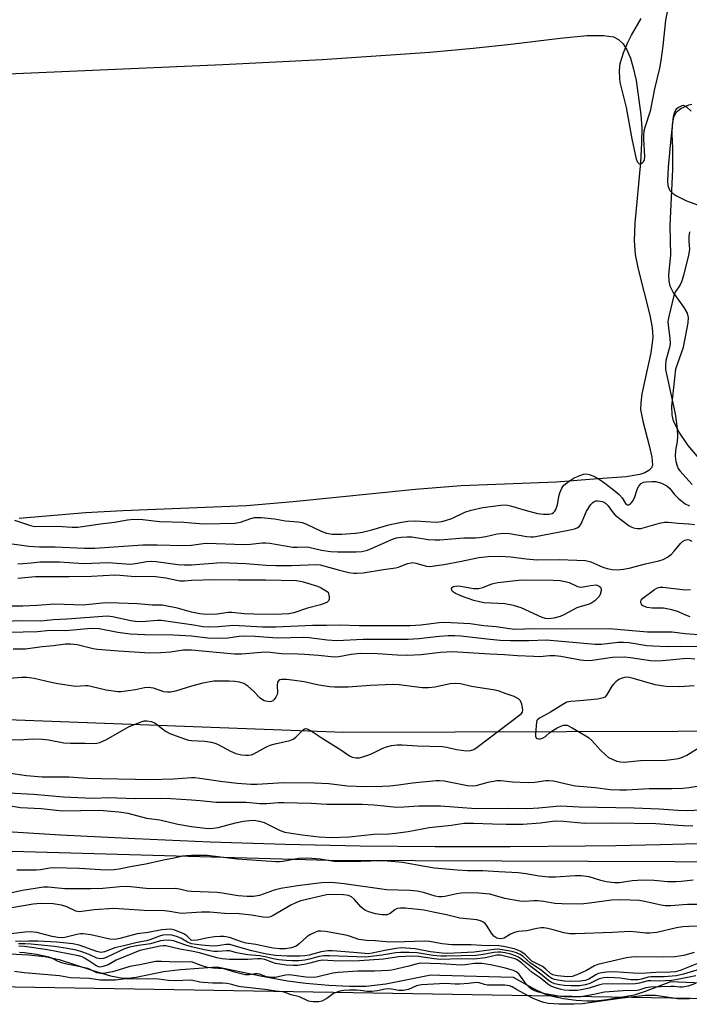
# Model space of a CAD drawing. Units: inches. Extents: x 1201767 to 1207767, y 509458 to 513458.
# Drawn here: x 1205949 to 1206146, y 510192 to 510482 of the extents above; entities that cross this region are included whole.
import ezdxf

# ---------------------------------------------------------------- set-up
doc = ezdxf.new("R2010")
doc.units = ezdxf.units.IN
doc.header["$MEASUREMENT"] = 0
for name, color, linetype in [('HYDRO-Single Line Stream', 4, 'Continuous'), ('HYDRO-Stream Poly Centerlines', 142, 'Continuous'), ('HYDRO-Water Body', 4, 'Continuous'), ('NTRL-Trees', 3, 'Continuous'), ('TRANS-Non Street Sidewalk', 7, 'Continuous'), ('Undefined', 1, 'Continuous')]:
    doc.layers.add(name, color=color, linetype=linetype)

msp = doc.modelspace()

# ---------------------------------------------------------------- linework, layer by layer
at = {"layer": 'HYDRO-Single Line Stream'}
msp.add_lwpolyline([(1204769.07, 510337.71), (1204844.61, 510333.1), (1204969.92, 510324.63), (1205134.37, 510313.62), (1205253.88, 510305.55), (1205434.43, 510296.95), (1205544.14, 510288.88), (1205762.14, 510285.82), (1205849.5, 510279.83), (1206044.81, 510272.44), (1206142.96, 510272.76), (1206230.71, 510273.45), (1206441.51, 510280.21), (1206645.03, 510287.81), (1206828.69, 510289.99), (1207023.44, 510299.46), (1207212.53, 510311.74), (1207478.61, 510327.22), (1207766.76, 510339.04), (1207766.82, 510339.04)], dxfattribs=at)
at = {"layer": 'HYDRO-Stream Poly Centerlines'}
msp.add_lwpolyline([(1205946.61, 510207.29), (1205952.11, 510207.04), (1205956.86, 510206.5), (1205961.06, 510205.63), (1205970.73, 510202.46), (1205976.21, 510200.86), (1205979.79, 510200.2), (1205981.45, 510200.2), (1205983.68, 510200.46), (1205991.77, 510202.07), (1205996.77, 510202.66), (1206007.57, 510203.53), (1206020.23, 510200.81), (1206028.25, 510199.35), (1206033.62, 510198.69), (1206040.32, 510198.13), (1206046.51, 510197.82), (1206051.2, 510197.8), (1206057.12, 510198.53), (1206070.37, 510201.17), (1206072.94, 510201.06), (1206094.57, 510200.46), (1206100.1, 510197.29), (1206103.73, 510195.55), (1206106.11, 510194.82), (1206109.33, 510194.17), (1206113.02, 510193.67), (1206116.26, 510193.44), (1206118.8, 510193.51), (1206122.1, 510193.85), (1206130.19, 510195.28), (1206133.43, 510196.29), (1206140.9, 510199.14), (1206165.99, 510198.11)], dxfattribs=at)
at = {"layer": 'HYDRO-Water Body'}
for points in [[(1205939.26, 510465.75), (1206009.17, 510468.8), (1206038.39, 510470.3), (1206070.06, 510472.43), (1206082.81, 510473.56), (1206093.81, 510474.75), (1206108.31, 510476.56), (1206116.29, 510477.28), (1206121.05, 510477.32), (1206123.99, 510476.95), (1206125.52, 510476.2), (1206126.83, 510474.89), (1206127.94, 510473.11), (1206129, 510470.64), (1206129.85, 510467.83), (1206130.67, 510464.06), (1206132.06, 510454), (1206132.34, 510450.2), (1206132.31, 510445.73), (1206131.93, 510440), (1206130.28, 510422.19), (1206130.15, 510416.99), (1206130.44, 510412.94), (1206131.3, 510408.62), (1206134.74, 510395.07), (1206135.36, 510391.46), (1206135.55, 510388.54), (1206134.99, 510384.07), (1206132.36, 510371.98), (1206132.03, 510369.35), (1206132.01, 510367.32), (1206132.63, 510363.89), (1206134.55, 510356.78), (1206135.29, 510353.3), (1206135.45, 510350.99), (1206135.17, 510350.2), (1206134.4, 510349.39), (1206133.23, 510348.75), (1206131.75, 510348.27), (1206127.75, 510347.61), (1206119.43, 510346.98), (1206107.28, 510346.01), (1206079.22, 510344.88), (1206065.82, 510343.84), (1206029.85, 510340.21), (1206016.18, 510339.07), (1205979.81, 510337.59), (1205968.86, 510336.98), (1205949.31, 510335.27)], [(1205946.61, 510207.29), (1205952.11, 510207.04), (1205956.86, 510206.5), (1205961.06, 510205.63), (1205970.73, 510202.46), (1205976.21, 510200.86), (1205979.79, 510200.2), (1205981.45, 510200.2), (1205983.68, 510200.46), (1205991.77, 510202.07), (1205996.77, 510202.66), (1206007.57, 510203.53), (1206020.23, 510200.81), (1206028.25, 510199.35), (1206033.62, 510198.69), (1206040.32, 510198.13), (1206046.51, 510197.82), (1206051.2, 510197.8), (1206057.12, 510198.53), (1206070.37, 510201.17), (1206072.94, 510201.06), (1206094.57, 510200.46), (1206100.1, 510197.29), (1206103.73, 510195.55), (1206106.11, 510194.82), (1206109.33, 510194.17), (1206113.02, 510193.67), (1206116.26, 510193.44), (1206118.8, 510193.51), (1206122.1, 510193.85), (1206130.19, 510195.28), (1206133.43, 510196.29), (1206140.9, 510199.14), (1206165.99, 510198.11)]]:
    msp.add_lwpolyline(points, dxfattribs=at)
msp.add_polyline3d([(1206148.71, 510353.56, 0), (1206145.99, 510356.8, 0), (1206143.37, 510360.65, 0), (1206141.68, 510363.91, 0), (1206141.23, 510365.83, 0), (1206141.16, 510368.38, 0), (1206142.36, 510379.33, 0), (1206144.63, 510385.64, 0), (1206146, 510392.87, 0), (1206146.04, 510394.42, 0), (1206145.78, 510395.72, 0), (1206144.85, 510397.33, 0), (1206141.53, 510401.88, 0), (1206140.64, 510403.63, 0), (1206140.35, 510405.09, 0), (1206140.29, 510407.1, 0), (1206140.86, 510412.77, 0), (1206140.71, 510421.48, 0), (1206141.44, 510437.97, 0), (1206141.47, 510444, 0), (1206141.27, 510448.43, 0), (1206141.35, 510451.2, 0), (1206141.72, 510453.33, 0), (1206142.5, 510454.86, 0), (1206143.87, 510455.86, 0), (1206146.16, 510456.96, 0), (1206147.09, 510457.17, 0)], dxfattribs=at)
at = {"layer": 'NTRL-Trees'}
msp.add_polyline3d([(1206234.42, 510192.72, 0), (1205720.12, 510201.29, 0), (1205513.46, 510207.96, 0), (1205246.79, 510227.96, 0), (1205053.46, 510234.62, 0)], dxfattribs=at)
at = {"layer": 'TRANS-Non Street Sidewalk'}
for points in [[(1206218.26, 510234.05), (1206040.37, 510234.78), (1205919.5, 510238.15), (1205770.28, 510244.04), (1205641.38, 510249.13), (1205570.45, 510251.93), (1205527.7, 510253.99), (1205527.53, 510253.9), (1205405.24, 510260.07), (1205380.48, 510261.1), (1205235.63, 510268.1), (1205197.27, 510270.35), (1204954.87, 510284.56)], [(1205149.07, 510279.52), (1205235.97, 510274.43), (1205264.25, 510273.06), (1205487.71, 510262.27), (1205570.73, 510258.26), (1205709.18, 510252.79), (1205900.55, 510245.24), (1205939.44, 510243.7), (1205961.44, 510242.34), (1205983.46, 510241.2), (1206005.49, 510240.28), (1206027.52, 510239.58), (1206049.56, 510239.11), (1206071.61, 510238.85), (1206093.65, 510238.82), (1206115.7, 510239.02), (1206124.73, 510239.19), (1206137.74, 510239.43), (1206159.78, 510240.07)]]:
    msp.add_lwpolyline(points, dxfattribs=at)
at = {"layer": 'Undefined'}
for points, elevation in [([(1206141.27, 510491.65), (1206139.3, 510481.87), (1206138.51, 510474.27), (1206137.97, 510470.01), (1206137.58, 510467.69), (1206136.04, 510461.66), (1206134.8, 510455.06), (1206133.26, 510450.32), (1206132.97, 510449.18), (1206132.83, 510448.03), (1206132.8, 510446.88), (1206133.14, 510441.77), (1206133, 510440.76), (1206132.72, 510440.04), (1206132.58, 510439.86), (1206132.2, 510439.6), (1206131.78, 510439.52), (1206131.59, 510439.57), (1206131.2, 510439.95), (1206130.83, 510440.96), (1206129.54, 510446.99), (1206127.88, 510456.11), (1206126.01, 510463.61), (1206125.88, 510464.76), (1206125.82, 510466.8), (1206125.87, 510468.25), (1206126.01, 510469.07), (1206127.01, 510472.24), (1206128.17, 510475.03), (1206129.33, 510477.47), (1206132.13, 510482.3)], 192), ([(1206146.83, 510455.07), (1206145.54, 510456.26), (1206144.86, 510456.66), (1206144.63, 510456.71), (1206144.13, 510456.66), (1206143.14, 510456.19), (1206142.48, 510455.64), (1206141.94, 510454.75), (1206141.55, 510453.44), (1206140.87, 510447.07), (1206140.1, 510438.59), (1206139.95, 510434.59), (1206140.04, 510433.18), (1206140.28, 510432.43), (1206140.63, 510431.74), (1206140.94, 510431.33), (1206141.36, 510430.97), (1206142.59, 510430.22), (1206145.46, 510428.76), (1206148.97, 510427.45)], 190), ([(1206146.34, 510419.59), (1206146.14, 510418.22), (1206146.14, 510416.89), (1206146.34, 510414.45), (1206146.03, 510412.73), (1206144.58, 510406.8), (1206144.02, 510404.87), (1206143.57, 510403.84), (1206142.3, 510402.01), (1206141.77, 510400.84), (1206140.26, 510394.66), (1206140.03, 510393.28), (1206140.06, 510392.2), (1206140.59, 510388.34), (1206140.67, 510386.68), (1206140.51, 510385.58), (1206139.43, 510381.72), (1206139.3, 510380.25), (1206139.33, 510379.08), (1206142.11, 510366.04), (1206142.45, 510364), (1206142.73, 510361.65), (1206142.83, 510359.38), (1206142.7, 510357.99), (1206142.22, 510355.26), (1206142.18, 510353.61), (1206142.39, 510352.03), (1206142.71, 510350.76), (1206143.05, 510350.05), (1206143.55, 510349.35), (1206147.17, 510345.26)], 190), ([(1206000, 510334.04), (1206002.36, 510333.83), (1206004.18, 510333.78), (1206012.75, 510333.89), (1206014.41, 510334.19), (1206017.42, 510335.27), (1206018.51, 510335.57), (1206019.36, 510335.65), (1206020.53, 510335.6), (1206024.34, 510335.22), (1206027.62, 510334.65), (1206031.37, 510334.3), (1206032.51, 510334.12), (1206033.77, 510333.69), (1206038.07, 510331.61), (1206039.7, 510330.98), (1206041.32, 510330.75), (1206044.13, 510330.74), (1206048.22, 510331.01), (1206050.25, 510331.26), (1206053.04, 510331.95), (1206058.03, 510333.47), (1206061.25, 510334.11), (1206063.59, 510334.48), (1206065.82, 510334.61), (1206071.89, 510334.27), (1206073.62, 510334.42), (1206074.69, 510334.7), (1206076.53, 510335.34), (1206080.35, 510337.14), (1206082.24, 510337.76), (1206085.6, 510338.5), (1206090.9, 510339.26), (1206092.34, 510339.28), (1206093.72, 510339.06), (1206098.07, 510337.72), (1206101.74, 510336.76), (1206103.46, 510336.58), (1206105.16, 510336.6), (1206105.96, 510336.81), (1206106.44, 510337.09), (1206106.83, 510337.47), (1206107.12, 510337.94), (1206107.58, 510339.33), (1206108, 510341.74), (1206108.3, 510342.85), (1206108.82, 510344.18), (1206109.46, 510345.08), (1206110.98, 510346.33), (1206112.47, 510347.25), (1206114.38, 510348.06), (1206115.21, 510348.3), (1206115.99, 510348.41), (1206116.92, 510348.29), (1206118.26, 510347.74), (1206119.78, 510346.88), (1206121.46, 510345.74), (1206124.52, 510343.37), (1206125.65, 510342.4), (1206126.54, 510341.37), (1206127.57, 510339.76), (1206127.85, 510339.49), (1206128.17, 510339.34), (1206128.51, 510339.34), (1206128.89, 510339.5), (1206129.62, 510340.3), (1206130.17, 510341.35), (1206131.07, 510344.12), (1206131.48, 510344.8), (1206132.18, 510345.57), (1206132.83, 510345.95), (1206133.62, 510346.12), (1206135.32, 510346.22), (1206136.45, 510346.15), (1206138.15, 510345.66), (1206138.97, 510345.32), (1206139.73, 510344.9), (1206140.49, 510344.19), (1206141.95, 510342.4), (1206143.15, 510341.21), (1206145.11, 510339.67), (1206146.38, 510339.02)], 192), ([(1206000, 510327.42), (1206003.45, 510327.93), (1206004.53, 510328.01), (1206015.4, 510327.63), (1206017.33, 510327.74), (1206020.79, 510328.18), (1206021.85, 510328.2), (1206022.99, 510328.07), (1206029.77, 510326.9), (1206031.03, 510326.85), (1206033.7, 510326.95), (1206034.51, 510326.88), (1206038.19, 510326.02), (1206040.82, 510325.6), (1206042.86, 510325.49), (1206048.36, 510325.47), (1206050.05, 510325.6), (1206051.77, 510326.01), (1206053.13, 510326.56), (1206059.03, 510329.26), (1206060.26, 510329.64), (1206061.58, 510329.83), (1206063.34, 510329.92), (1206064.76, 510329.89), (1206069.55, 510329.15), (1206071.57, 510329), (1206073.02, 510328.99), (1206079.99, 510329.63), (1206083.46, 510329.63), (1206084.51, 510329.7), (1206086.47, 510330.04), (1206089.88, 510330.83), (1206091.76, 510330.97), (1206093.42, 510330.86), (1206098.58, 510329.97), (1206099.77, 510329.88), (1206100.57, 510329.93), (1206110.83, 510331.88), (1206112.56, 510332.28), (1206113.35, 510332.58), (1206114, 510333.06), (1206114.5, 510333.71), (1206116.11, 510337.45), (1206117.39, 510339.4), (1206117.95, 510340.02), (1206118.38, 510340.31), (1206118.87, 510340.46), (1206119.4, 510340.49), (1206120.76, 510340.32), (1206121.7, 510339.83), (1206122.48, 510339.06), (1206123.94, 510336.94), (1206124.49, 510336.31), (1206128.65, 510333.18), (1206129.41, 510332.74), (1206129.9, 510332.56), (1206130.94, 510332.37), (1206132.02, 510332.41), (1206137.59, 510333.95), (1206139.02, 510334.23), (1206140.08, 510334.21), (1206143.06, 510333.9), (1206146.16, 510333.79), (1206147.87, 510333.59)], 194), ([(1205947.92, 510334.81), (1205952.62, 510333.22), (1205953.4, 510333.04), (1205954.19, 510332.97), (1205960.58, 510333.06), (1205964.89, 510332.72), (1205966.58, 510332.72), (1205973.23, 510333.7), (1205977.31, 510334.21), (1205981.17, 510334.91), (1205983.08, 510335.09), (1205985.7, 510334.97), (1205990.6, 510334.45), (1205997.71, 510334.22), (1206000, 510334.04)], 192), ([(1206000, 510321.72), (1206008.71, 510322.33), (1206015.92, 510322.03), (1206021.98, 510321.59), (1206024.81, 510321.46), (1206029.37, 510321.47), (1206036.76, 510321.76), (1206037.8, 510321.66), (1206038.89, 510321.42), (1206043.45, 510320.16), (1206046.27, 510319.48), (1206047.68, 510319.23), (1206048.55, 510319.21), (1206050.41, 510319.37), (1206056.45, 510320.36), (1206059.97, 510320.77), (1206060.79, 510320.98), (1206063.46, 510322.06), (1206064.52, 510322.32), (1206065.07, 510322.34), (1206065.92, 510322.2), (1206069.1, 510321.33), (1206069.83, 510321.24), (1206070.7, 510321.26), (1206074.14, 510321.74), (1206079.31, 510322.75), (1206084.49, 510323.87), (1206087.2, 510324.15), (1206090.73, 510324.26), (1206093.83, 510324.02), (1206098.34, 510323.43), (1206101.53, 510323.18), (1206108.02, 510323.29), (1206113.27, 510323.09), (1206115.76, 510322.92), (1206117.41, 510322.53), (1206120.93, 510321.03), (1206122.19, 510320.58), (1206123.67, 510320.28), (1206125.25, 510320.25), (1206126.94, 510320.43), (1206128.66, 510320.75), (1206133.42, 510322.02), (1206137.32, 510322.89), (1206138.67, 510323.3), (1206139.93, 510323.97), (1206141.08, 510324.82), (1206141.86, 510325.67), (1206143.7, 510327.96), (1206144.3, 510328.56), (1206145.01, 510328.97), (1206145.77, 510329.09), (1206146.26, 510329), (1206147.02, 510328.69)], 196), ([(1205945.9, 510328.02), (1205952.14, 510327.14), (1205955.31, 510326.97), (1205959.94, 510327.01), (1205968.49, 510326.6), (1205971.58, 510326.63), (1205985.64, 510327.53), (1205989.92, 510327.53), (1205997.43, 510327.33), (1206000, 510327.42)], 194), ([(1205948.91, 510322.01), (1205950.43, 510322.03), (1205952.83, 510322.32), (1205955.41, 510322.52), (1205957.7, 510322.59), (1205961.14, 510322.53), (1205968.21, 510322.1), (1205975.48, 510322.37), (1205981.98, 510321.89), (1205983.57, 510322.07), (1205986.9, 510322.7), (1205988.16, 510322.8), (1205989.57, 510322.68), (1205996, 510321.76), (1205997.8, 510321.66), (1206000, 510321.72)], 196), ([(1205948.9, 510317.75), (1205954.16, 510318.23), (1205964.02, 510318.24), (1205970.55, 510318.35), (1205977.46, 510318.73), (1205978.93, 510318.66), (1205983.44, 510318.21), (1205987.69, 510318.32), (1205989.37, 510318.22), (1205992.47, 510317.86), (1205995.63, 510317.15), (1205996.67, 510317), (1205997.91, 510317.02), (1206000, 510317.21)], 198), ([(1206000, 510317.21), (1206006.72, 510317.42), (1206013.77, 510317.25), (1206021.73, 510317.27), (1206030.81, 510317.08), (1206031.94, 510316.92), (1206032.8, 510316.72), (1206037.02, 510315.38), (1206038.13, 510314.88), (1206040.2, 510313.67)], 198), ([(1206146.61, 510306.44), (1206145.27, 510306.93), (1206142.86, 510307.99), (1206141.22, 510308.45), (1206138.7, 510308.9), (1206135.37, 510308.92), (1206133.94, 510309.13), (1206133.18, 510309.41), (1206132.53, 510309.77), (1206132.22, 510310.09), (1206132.09, 510310.47), (1206132.08, 510310.89), (1206132.21, 510311.3), (1206132.69, 510311.88), (1206136.08, 510314.41), (1206136.77, 510314.82), (1206137.26, 510314.99), (1206137.77, 510315.1), (1206138.55, 510315.11), (1206144.33, 510314.39), (1206145.5, 510314.35), (1206146.63, 510314.44)], 198), ([(1206040.2, 510313.67), (1206040.42, 510312.29), (1206040.43, 510311.6), (1206040.28, 510311.06), (1206039.74, 510310.61), (1206037.94, 510309.93), (1206034.04, 510308.9), (1206030.04, 510307.57), (1206028.6, 510307.25), (1206024.52, 510307.07), (1206018.35, 510307.19), (1206015.45, 510307.31), (1206011.8, 510307.71), (1206010.72, 510307.63), (1206007.57, 510307.2), (1206004.42, 510307.09), (1206002.45, 510307.26), (1206000, 510307.78)], 198), ([(1206000, 510307.78), (1205995.89, 510308.99), (1205991.41, 510309.79), (1205988.41, 510309.87), (1205984.16, 510310.21), (1205975.82, 510310.5), (1205973.82, 510310.45), (1205970.01, 510310), (1205968.12, 510309.87), (1205959.74, 510310.16), (1205954.49, 510309.72), (1205950.43, 510309.52), (1205938.72, 510309.5)], 198), ([(1206000, 510304.02), (1205991.07, 510305.31), (1205989.99, 510305.29), (1205985.43, 510304.96), (1205983.54, 510305), (1205982.16, 510305.22), (1205976.8, 510306.4), (1205975.33, 510306.58), (1205963.34, 510305.67), (1205959.41, 510305.47), (1205955.71, 510305.08), (1205949.94, 510305.2), (1205942.64, 510304.97)], 196), ([(1206000, 510300.68), (1205994.72, 510301.04), (1205986.26, 510301.06), (1205981.98, 510301.28), (1205978.36, 510301.77), (1205972.87, 510302.82), (1205971.01, 510302.97), (1205969.45, 510302.9), (1205963.06, 510302.31), (1205958.3, 510302.36), (1205954.77, 510302.02), (1205942.06, 510301.65)], 194), ([(1206150.32, 510301), (1206145.14, 510301.35), (1206141.24, 510301.87), (1206134.06, 510301.93), (1206122.81, 510302.85), (1206110.29, 510302.77), (1206100.68, 510302.83), (1206095.06, 510302.7), (1206093.43, 510302.85), (1206089.51, 510303.46), (1206085.92, 510303.74), (1206081.93, 510304.3), (1206074.5, 510304.69), (1206072.8, 510304.64), (1206067.38, 510303.95), (1206064.24, 510303.76), (1206049.26, 510303.79), (1206043.45, 510303.91), (1206039.68, 510303.82), (1206035.52, 510303.88), (1206024.75, 510303.33), (1206020.81, 510303.39), (1206012.33, 510303.8), (1206007.94, 510303.41), (1206005.02, 510303.36), (1206003.46, 510303.49), (1206000, 510304.02)], 196), ([(1206149.29, 510297.6), (1206143.81, 510297.71), (1206139.83, 510297.57), (1206135.64, 510297.74), (1206133.86, 510297.9), (1206128.6, 510298.71), (1206126.97, 510298.87), (1206125.4, 510298.83), (1206120.54, 510298.3), (1206118.6, 510298.25), (1206104.38, 510299.5), (1206099.19, 510299.32), (1206093.8, 510299.36), (1206090.68, 510299.47), (1206087.77, 510299.69), (1206079.14, 510300.73), (1206077.36, 510300.83), (1206075.42, 510300.78), (1206072.79, 510300.6), (1206066.79, 510299.9), (1206063.65, 510299.7), (1206050.47, 510299.7), (1206042.71, 510299.36), (1206039.91, 510299.53), (1206034.62, 510300.2), (1206033.02, 510300.32), (1206025.17, 510300.13), (1206018.7, 510300.58), (1206015.18, 510300.72), (1206013.97, 510300.62), (1206010.68, 510300.08), (1206008.74, 510300.02), (1206004.83, 510300.17), (1206000, 510300.68)], 194), ([(1206000, 510296.64), (1205997.57, 510296.56), (1205993.8, 510296.04), (1205990.94, 510295.78), (1205987.74, 510295.7), (1205978.52, 510296.28), (1205972.39, 510296.77), (1205971.07, 510297), (1205966.35, 510298.16), (1205964.38, 510298.39), (1205962.95, 510298.33), (1205959.4, 510297.89), (1205956.11, 510297.59), (1205951.24, 510296.93), (1205947.58, 510296.87)], 192), ([(1206147.92, 510293.97), (1206145.84, 510294.11), (1206144.49, 510294.06), (1206138.44, 510293.44), (1206136.46, 510293.34), (1206134.93, 510293.45), (1206129, 510294.39), (1206127.12, 510294.55), (1206123.7, 510294.4), (1206117.8, 510293.58), (1206116.09, 510293.49), (1206114.36, 510293.65), (1206108.55, 510294.69), (1206106.79, 510294.92), (1206105.24, 510294.93), (1206102.37, 510294.68), (1206100.58, 510294.71), (1206095.81, 510294.93), (1206091.98, 510295.22), (1206087.71, 510295.38), (1206076.75, 510296.06), (1206073.17, 510295.88), (1206067.5, 510295.24), (1206063.5, 510295.02), (1206060.45, 510295.11), (1206054.65, 510295.53), (1206049.61, 510295.59), (1206046.94, 510295.36), (1206043.25, 510294.61), (1206041.92, 510294.5), (1206037.27, 510295), (1206033.23, 510295.33), (1206031.21, 510295.45), (1206026.4, 510295.56), (1206022.24, 510295.98), (1206020.47, 510295.93), (1206014.81, 510295.39), (1206012.58, 510295.39), (1206000, 510296.64)], 192), ([(1206000, 510285.99), (1205995.24, 510284.53), (1205993.83, 510284.23), (1205992.97, 510284.21), (1205991.83, 510284.36), (1205988.86, 510285.4), (1205988.06, 510285.55), (1205987.27, 510285.59), (1205986.16, 510285.49), (1205983.56, 510284.97), (1205980.65, 510284.51), (1205979.2, 510284.34), (1205978.34, 510284.33), (1205974.92, 510284.86), (1205970.75, 510285.86), (1205969.64, 510286.06), (1205968.82, 510286.09), (1205965.89, 510285.95), (1205960.74, 510286.67), (1205958.72, 510287.04), (1205953.78, 510288.24), (1205951.55, 510288.57), (1205950, 510288.54), (1205941.81, 510287.88)], 190), ([(1206147.76, 510286.07), (1206143.43, 510285.85), (1206139.56, 510285.96), (1206138.1, 510286.1), (1206136.32, 510286.43), (1206129.51, 510288.41), (1206128.1, 510288.65), (1206127.31, 510288.59), (1206126.31, 510288.29), (1206125.61, 510287.95), (1206124.7, 510287.27), (1206124.09, 510286.68), (1206123.56, 510286.01), (1206121.97, 510283.33), (1206121.47, 510282.82), (1206121.03, 510282.57), (1206120.23, 510282.34), (1206119.37, 510282.21), (1206114.09, 510281.67), (1206111.49, 510281.5), (1206110.36, 510281.29), (1206109.1, 510280.66), (1206105.47, 510278.32), (1206102.32, 510276.63), (1206101.69, 510276.13), (1206101.54, 510275.93), (1206101.38, 510275.47), (1206101.08, 510272.07), (1206101.13, 510271.28), (1206101.31, 510270.86), (1206101.63, 510270.59), (1206102.07, 510270.51), (1206102.58, 510270.56), (1206103.37, 510270.79), (1206104.06, 510271.18), (1206105.27, 510272.35), (1206105.73, 510272.7), (1206107.51, 510273.73), (1206108.56, 510274.24), (1206109.34, 510274.53), (1206109.86, 510274.59), (1206110.38, 510274.5), (1206111.9, 510273.77), (1206115.45, 510271.72), (1206116.67, 510270.94), (1206117.52, 510270.18), (1206120.23, 510267.21), (1206121.7, 510265.8), (1206122.6, 510265.08), (1206123.63, 510264.51), (1206125, 510263.96), (1206126.06, 510263.74), (1206127.12, 510263.67), (1206131.99, 510264.18), (1206139.39, 510264.3), (1206141.73, 510264.51), (1206143.18, 510264.74), (1206144.29, 510265.11), (1206145.63, 510265.73), (1206150.03, 510268.49)], 190), ([(1206082.3, 510285.91), (1206079.03, 510286.69), (1206077.68, 510286.83), (1206076.06, 510286.69), (1206071.48, 510285.69), (1206069.66, 510285.48), (1206067.77, 510285.56), (1206061.01, 510286.36), (1206059.19, 510286.47), (1206052.48, 510286.23), (1206046.03, 510285.74), (1206042.06, 510285.71), (1206040.61, 510285.83), (1206037.4, 510286.32), (1206033.12, 510287.24), (1206030.27, 510287.69), (1206027.96, 510287.98), (1206026.58, 510287.98), (1206025.99, 510287.88), (1206025.66, 510287.72), (1206025.31, 510287.23), (1206025.17, 510286.23), (1206025.28, 510284.13), (1206025.13, 510283.58), (1206024.74, 510282.8), (1206024.25, 510282.1), (1206023.86, 510281.73), (1206023.41, 510281.51), (1206022.9, 510281.45), (1206021.82, 510281.58), (1206021.3, 510281.74), (1206020.83, 510282), (1206020.2, 510282.52), (1206018.25, 510284.56), (1206016.51, 510286.05), (1206015.33, 510286.82), (1206014.06, 510287.21), (1206012.71, 510287.41), (1206011.02, 510287.51), (1206006.53, 510287.5), (1206003.29, 510286.94), (1206000, 510285.99)], 190), ([(1206000, 510270.01), (1206003.94, 510269.88), (1206005.83, 510269.55), (1206006.87, 510269.25), (1206007.65, 510268.93), (1206011.41, 510266.91), (1206013, 510266.23), (1206014.71, 510265.8), (1206015.89, 510265.68), (1206016.77, 510265.69), (1206017.52, 510265.84), (1206018.28, 510266.12), (1206021.84, 510268.1), (1206023.16, 510268.69), (1206024.58, 510269.08), (1206028.89, 510270.06), (1206029.85, 510270.38), (1206030.68, 510270.97), (1206032.82, 510273.2), (1206033.25, 510273.46), (1206033.7, 510273.52), (1206034.17, 510273.38), (1206035.16, 510272.83), (1206038.42, 510270.68), (1206043.9, 510267.26), (1206046.47, 510265.52), (1206047.21, 510265.17), (1206048.28, 510264.92), (1206049.38, 510264.98), (1206051.53, 510265.64), (1206052.85, 510266.16), (1206056.27, 510267.79), (1206057.34, 510268.21), (1206058.74, 510268.54), (1206060.45, 510268.77), (1206061.87, 510268.77), (1206066.46, 510268.48), (1206073.81, 510268.27), (1206075.07, 510268.09), (1206077.93, 510267.4), (1206079.34, 510267.16), (1206080.74, 510267.04), (1206082.03, 510267.13), (1206082.94, 510267.43), (1206083.91, 510268.03), (1206096.89, 510277.9), (1206097.3, 510278.4), (1206097.41, 510279.11), (1206097.12, 510280.7), (1206096.68, 510281.67), (1206096.07, 510282.24), (1206094.8, 510282.97), (1206092.5, 510283.72), (1206090.42, 510284.53), (1206089.22, 510284.88), (1206082.3, 510285.91)], 190), ([(1205946.98, 510270.34), (1205949.6, 510270.24), (1205950.75, 510270.28), (1205953.29, 510270.53), (1205956.19, 510270.47), (1205957.92, 510270.26), (1205962.46, 510269.39), (1205964.41, 510269.23), (1205968.69, 510269.21), (1205971.09, 510269.11), (1205972.21, 510269.22), (1205973.02, 510269.41), (1205975.04, 510270.37), (1205981.65, 510274.12), (1205985.2, 510275.57), (1205986.03, 510275.81), (1205986.84, 510275.86), (1205988.17, 510275.65), (1205989.17, 510275.25), (1205992.36, 510272.79), (1205993.63, 510272.05), (1205997.63, 510270.62), (1205999.11, 510270.18), (1206000, 510270.01)], 190), ([(1205946.13, 510260.49), (1205951.53, 510259.76), (1205956.06, 510259.4), (1205963.89, 510259.34), (1205969.46, 510258.92), (1205973.57, 510258.91), (1205983.39, 510258.69), (1205987.77, 510258.52), (1205994.69, 510258.74), (1206000, 510259.11)], 192), ([(1206000, 510259.11), (1206000.93, 510259.11), (1206002.43, 510258.99), (1206009.15, 510258.02), (1206013.48, 510257.53), (1206017.4, 510257.19), (1206019.15, 510257.2), (1206027.04, 510257.68), (1206036.19, 510257.62), (1206040.38, 510257.43), (1206045.86, 510256.72), (1206051.04, 510256.54), (1206056.16, 510256.58), (1206058.27, 510256.69), (1206060.84, 510256.98), (1206064.99, 510257.62), (1206071.87, 510258.31), (1206072.91, 510258.29), (1206074.23, 510258.13), (1206081.15, 510256.82), (1206082.6, 510256.67), (1206083.71, 510256.82), (1206087.21, 510257.78), (1206089.76, 510258.26), (1206090.95, 510258.24), (1206094.38, 510257.91), (1206098.94, 510257.67), (1206100.95, 510257.81), (1206104.13, 510258.28), (1206104.99, 510258.32), (1206106.41, 510258.13), (1206110.99, 510257.05), (1206112.87, 510256.7), (1206118.65, 510256.17), (1206123.08, 510255.65), (1206125.76, 510255.55), (1206127.82, 510255.57), (1206134.55, 510255.94), (1206141.16, 510255.94), (1206144.41, 510256.02), (1206146.25, 510256.2), (1206149.23, 510256.7)], 192), ([(1205946.23, 510254.61), (1205953.58, 510254.26), (1205962.39, 510253.5), (1205968.73, 510253.14), (1205971.35, 510253.11), (1205975.37, 510253.28), (1205983.39, 510253), (1205990.86, 510253.11), (1205993.96, 510253.01), (1206000, 510252.54)], 194), ([(1205945.57, 510251.03), (1205949.76, 510250.3), (1205955.79, 510250.01), (1205962.03, 510249.32), (1205972.81, 510249.51), (1205978.59, 510249.08), (1205981.25, 510248.67), (1205986.78, 510247.22), (1205990.64, 510246.66), (1205996, 510245.39), (1206000, 510244.77)], 196), ([(1206000, 510252.54), (1206002.53, 510252.4), (1206007.27, 510251.95), (1206016.06, 510251.89), (1206020.04, 510251.47), (1206022.13, 510251.51), (1206025.61, 510251.78), (1206027.13, 510251.83), (1206035.15, 510251.64), (1206039.75, 510251.32), (1206050.18, 510251.33), (1206053.54, 510251.15), (1206060.37, 510250.47), (1206062.43, 510250.52), (1206066.8, 510250.84), (1206073.14, 510250.81), (1206083.58, 510250.08), (1206093.12, 510250.15), (1206098.77, 510250.06), (1206102.11, 510250.19), (1206107.19, 510250.72), (1206108.42, 510250.78), (1206113.96, 510250.52), (1206130.12, 510250.23), (1206137.5, 510249.96), (1206142.93, 510249.54), (1206145.76, 510249.49), (1206155.58, 510249.9)], 194), ([(1206000, 510244.77), (1206004.02, 510244.22), (1206005.19, 510244.17), (1206006.38, 510244.23), (1206007.83, 510244.47), (1206012.97, 510245.78), (1206015.29, 510246.28), (1206017.02, 510246.55), (1206018.34, 510246.57), (1206019.99, 510246.32), (1206021.34, 510245.93), (1206026.09, 510243.54), (1206027.43, 510243.08), (1206032.47, 510242.31), (1206037.47, 510241.68), (1206041.1, 510241.47), (1206046.34, 510241.75), (1206053.59, 510242.48), (1206057.97, 510242.64), (1206059.92, 510242.81), (1206063.7, 510243.27), (1206069.85, 510244.5), (1206076.33, 510245.15), (1206080.17, 510245.69), (1206082.9, 510245.75), (1206088.45, 510245.49), (1206092.45, 510245.39), (1206097.4, 510245.43), (1206102.6, 510245.79), (1206106.07, 510246.36), (1206106.99, 510246.43), (1206109.31, 510246.31), (1206115.54, 510245.75), (1206123.63, 510245.84), (1206136.51, 510245.65), (1206144.54, 510245.07), (1206147.39, 510244.93)], 196), ([(1206000, 510236.19), (1205998.39, 510236.14), (1205997.36, 510236.02), (1205994.89, 510235.4), (1205991.76, 510234.82), (1205986.52, 510233.64), (1205982.52, 510233.01), (1205978.74, 510232.19), (1205977.25, 510231.96), (1205974.79, 510231.95), (1205967.06, 510232.35), (1205959.5, 510232.61), (1205958.37, 510232.53), (1205955.57, 510232.04), (1205954.47, 510231.93), (1205948.66, 510231.9)], 196), ([(1206147.43, 510228.93), (1206143.9, 510228.54), (1206142.47, 510228.49), (1206139.88, 510228.52), (1206136, 510228.86), (1206132.68, 510228.95), (1206129.47, 510228.78), (1206125.78, 510228.2), (1206124.45, 510228.16), (1206121.86, 510228.48), (1206120.27, 510228.87), (1206116.85, 510229.91), (1206114.52, 510230.26), (1206112.8, 510230.28), (1206107.02, 510229.88), (1206105.03, 510229.88), (1206102.17, 510230.14), (1206098.22, 510230.86), (1206096.02, 510231.09), (1206090.37, 510231.37), (1206085.65, 510231.76), (1206081.09, 510231.72), (1206078.1, 510231.88), (1206071.4, 510232.52), (1206068.53, 510232.94), (1206061.98, 510234.14), (1206057.57, 510234.56), (1206055.72, 510234.61), (1206049.81, 510234.43), (1206043.31, 510234.36), (1206041.91, 510234.48), (1206037.77, 510235.19), (1206034.13, 510235.45), (1206031.53, 510235.32), (1206026.84, 510234.48), (1206025.73, 510234.38), (1206024.75, 510234.38), (1206013.38, 510235.15), (1206004.62, 510236.21), (1206003.17, 510236.26), (1206000, 510236.19)], 196), ([(1206150.74, 510221.83), (1206145.77, 510221.84), (1206140.82, 510221.47), (1206139.19, 510221.47), (1206138.09, 510221.59), (1206133.11, 510222.72), (1206131.71, 510222.96), (1206126.21, 510223.21), (1206123.41, 510223.07), (1206116.97, 510222.16), (1206115.32, 510221.99), (1206113.73, 510221.94), (1206108.82, 510222.02), (1206106.78, 510222.14), (1206103.55, 510222.73), (1206101.81, 510222.94), (1206100.65, 510222.94), (1206097.84, 510222.71), (1206096.46, 510222.8), (1206092.08, 510223.56), (1206087.72, 510224.85), (1206084.48, 510225.18), (1206081.74, 510225.27), (1206079.3, 510225.15), (1206077.98, 510224.96), (1206074.42, 510224.12), (1206073.59, 510224.03), (1206072.72, 510224.04), (1206071.62, 510224.26), (1206068.23, 510225.35), (1206066.32, 510225.74), (1206064.12, 510225.91), (1206057.32, 510226.16), (1206044.91, 510227.91), (1206042.09, 510228.22), (1206040.41, 510228.31), (1206038.19, 510228.18), (1206031.12, 510227.34), (1206026.2, 510226.52), (1206024.29, 510226.04), (1206019.97, 510224.48), (1206018.22, 510224.14), (1206016.35, 510224.14), (1206013.75, 510224.38), (1206008.97, 510225.19), (1206007.54, 510225.35), (1206000, 510225.64)], 194), ([(1206000, 510225.64), (1205998.85, 510225.74), (1205996.44, 510226.31), (1205995.3, 510226.48), (1205987.53, 510226.44), (1205981.21, 510227.13), (1205978.88, 510227.03), (1205973.92, 510226.5), (1205970.33, 510226.39), (1205966.67, 510226.46), (1205962.75, 510226.42), (1205957.85, 510226.88), (1205956.5, 510226.9), (1205950.27, 510225.89), (1205943.57, 510224.46)], 194), ([(1206152.9, 510215.47), (1206146.19, 510215.36), (1206144.44, 510215.23), (1206142.5, 510214.91), (1206136.72, 510213.6), (1206134.67, 510213.36), (1206133.49, 510213.38), (1206130.88, 510213.71), (1206128.83, 510213.83), (1206123.7, 510213.54), (1206112.91, 510213.2), (1206111.22, 510213.2), (1206109.45, 510213.47), (1206106.65, 510214.31), (1206104.7, 510214.78), (1206103.58, 510214.95), (1206102.78, 510214.96), (1206101.46, 510214.78), (1206098.56, 510214.11), (1206096.03, 510213.83), (1206094.97, 510213.62), (1206093.76, 510213.13), (1206091.86, 510211.96), (1206091.37, 510211.77), (1206090.75, 510211.71), (1206090.16, 510211.8), (1206089.74, 510211.96), (1206088.9, 510212.54), (1206088.17, 510213.36), (1206086.92, 510215.41), (1206086.39, 510216.11), (1206085.62, 510216.72), (1206084.93, 510217.04), (1206083.83, 510217.26), (1206078.86, 510217.84), (1206074.95, 510218.77), (1206070.99, 510219.51), (1206068.4, 510220.13), (1206062.83, 510220.75), (1206061.39, 510220.77), (1206060.46, 510220.61), (1206059.76, 510220.24), (1206058.39, 510219.18), (1206057.47, 510218.82), (1206056.07, 510218.78), (1206054.06, 510219.03), (1206052.14, 510219.63), (1206051.18, 510220.08), (1206050.57, 510220.46), (1206049.8, 510221.17), (1206047.89, 510223.32), (1206047.04, 510224.05), (1206046.12, 510224.46), (1206044.68, 510224.68), (1206042.03, 510224.78), (1206039.71, 510224.69), (1206032.08, 510222.87), (1206030.83, 510222.42), (1206029.17, 510221.61), (1206023.99, 510218.56), (1206023.2, 510218.22), (1206022.38, 510218.02), (1206021.09, 510218.06), (1206017.62, 510218.69), (1206013.96, 510219.06), (1206009.73, 510219.19), (1206005.41, 510219.55), (1206002.88, 510219.51), (1206000, 510219.32)], 192), ([(1206000, 510219.32), (1205996.92, 510219.21), (1205995.83, 510219.32), (1205993.61, 510219.75), (1205992.02, 510219.95), (1205986.09, 510220.05), (1205977.13, 510220.67), (1205971.36, 510220.27), (1205967.77, 510219.71), (1205966.95, 510219.68), (1205965.97, 510219.89), (1205963.38, 510221.15), (1205961.75, 510221.66), (1205959.29, 510222), (1205955.58, 510222.08), (1205953.43, 510221.9), (1205947.18, 510220.81)], 192), ([(1206000, 510211.18), (1205998.59, 510212.59), (1205997.76, 510213.14), (1205995.13, 510214.27), (1205994.31, 510214.49), (1205993.81, 510214.54), (1205991.28, 510214.32), (1205987.22, 510213.61), (1205984.03, 510213.18), (1205978.88, 510211.79), (1205977.42, 510211.54), (1205975.94, 510211.64), (1205970.38, 510212.91), (1205968.19, 510213.17), (1205967.4, 510213.17), (1205966.26, 510213), (1205962.76, 510212.1), (1205961.77, 510212.04), (1205960.65, 510212.1), (1205959.01, 510212.37), (1205954.55, 510213.54), (1205952.7, 510213.74), (1205950.97, 510213.63), (1205946.93, 510213.18)], 190), ([(1206147.78, 510207.73), (1206144.69, 510206.86), (1206142.04, 510206.43), (1206138.86, 510206.31), (1206130.77, 510206.4), (1206129.29, 510206.31), (1206127.82, 510206.12), (1206119.45, 510204.17), (1206118.42, 510203.77), (1206116.09, 510202.42), (1206113.23, 510201.11), (1206111.89, 510200.69), (1206110.53, 510200.58), (1206107.58, 510200.85), (1206106.18, 510201.17), (1206105.55, 510201.54), (1206104.04, 510202.86), (1206103.12, 510203.56), (1206100.04, 510205.19), (1206098.06, 510207.14), (1206096.78, 510208.01), (1206095.93, 510208.41), (1206094.83, 510208.73), (1206091.72, 510209.42), (1206090.29, 510209.66), (1206085.23, 510209.75), (1206082.2, 510209.93), (1206076.54, 510209.94), (1206073.66, 510210.26), (1206069.95, 510210.92), (1206068.39, 510211.08), (1206059.77, 510210.75), (1206057.17, 510210.82), (1206054.01, 510211.09), (1206051.45, 510211.18), (1206049.19, 510211.53), (1206046.44, 510212.54), (1206045.38, 510212.83), (1206039.41, 510213.87), (1206037.99, 510214.01), (1206037.19, 510213.94), (1206036.64, 510213.8), (1206034.77, 510212.93), (1206033.85, 510212.28), (1206031.61, 510210.2), (1206030.71, 510209.54), (1206029.37, 510209.05), (1206027.66, 510208.75), (1206025.9, 510208.76), (1206023.96, 510208.96), (1206022.57, 510209.22), (1206018.91, 510210.1), (1206016.09, 510210.46), (1206014.67, 510210.87), (1206011.11, 510212.12), (1206009.46, 510212.41), (1206008.37, 510212.43), (1206006.76, 510212.28), (1206004.33, 510211.88), (1206001.73, 510211.3), (1206000, 510211.18)], 190), ([(1206000, 510210.28), (1205998.83, 510210.75), (1205996.86, 510211.89), (1205995.57, 510212.45), (1205994.24, 510212.84), (1205992.93, 510212.92), (1205991.59, 510212.75), (1205990.54, 510212.51), (1205987.79, 510211.45), (1205986.76, 510211.14), (1205983.99, 510210.63), (1205980.12, 510209.64), (1205977.41, 510209.07), (1205974.39, 510207.94), (1205973.43, 510207.72), (1205972.98, 510207.75), (1205972.17, 510207.95), (1205967, 510209.81), (1205965.13, 510210.22), (1205960.4, 510210.75), (1205954.78, 510211.04), (1205952.13, 510211.08), (1205948.28, 510210.96)], 188), ([(1206000, 510209.34), (1205998.37, 510209.81), (1205994.66, 510211.11), (1205993.2, 510211.3), (1205991.73, 510211.26), (1205990.86, 510211.1), (1205987.9, 510210.25), (1205984.37, 510209.8), (1205981.73, 510209.28), (1205980.26, 510208.73), (1205974.89, 510206.2), (1205974.13, 510205.95), (1205973.31, 510205.85), (1205972.76, 510205.91), (1205972.21, 510206.07), (1205969.92, 510207.13), (1205967.44, 510208.03), (1205966.06, 510208.4), (1205963.55, 510208.9), (1205959.68, 510209.47), (1205952.84, 510210.15), (1205951.11, 510210.27), (1205949.11, 510210.21)], 186), ([(1206148.51, 510204.32), (1206143.64, 510202.42), (1206142.25, 510202.05), (1206140.82, 510201.94), (1206136.48, 510201.83), (1206133.77, 510201.59), (1206132.37, 510201.56), (1206129.85, 510201.6), (1206124.14, 510201.98), (1206121.97, 510201.91), (1206120.59, 510201.75), (1206119.53, 510201.48), (1206118.82, 510201.12), (1206116.77, 510199.81), (1206115.75, 510199.43), (1206114.35, 510199.26), (1206111.5, 510199.22), (1206109.65, 510199.31), (1206107.69, 510199.52), (1206106.65, 510199.75), (1206105.95, 510200.02), (1206105.04, 510200.63), (1206102.8, 510202.55), (1206099.65, 510204.56), (1206097.43, 510206.51), (1206096.56, 510207.11), (1206095.54, 510207.58), (1206094.25, 510207.99), (1206090.76, 510208.63), (1206089.88, 510208.67), (1206089, 510208.61), (1206083.09, 510207.8), (1206077.26, 510207.46), (1206075.34, 510207.42), (1206073.67, 510207.53), (1206070.21, 510207.9), (1206065.78, 510208.73), (1206061.62, 510209.04), (1206060.19, 510208.89), (1206056.77, 510208.32), (1206053.05, 510207.48), (1206052, 510207.33), (1206050.92, 510207.36), (1206047.59, 510207.74), (1206041.44, 510208.18), (1206040.05, 510208.21), (1206038.09, 510207.93), (1206034.6, 510206.96), (1206033.29, 510206.7), (1206031.85, 510206.6), (1206028.06, 510206.6), (1206024.69, 510206.83), (1206022.03, 510207.24), (1206017.76, 510208.18), (1206014.57, 510209.04), (1206012.28, 510209.77), (1206011.24, 510210.01), (1206010.15, 510210.01), (1206007.65, 510209.63), (1206006.29, 510209.56), (1206002.94, 510209.86), (1206000, 510210.28)], 188), ([(1206000, 510208.11), (1205996.6, 510208.67), (1205992.41, 510209.62), (1205991.68, 510209.68), (1205990.8, 510209.61), (1205984.85, 510208.3), (1205977.85, 510205.4), (1205975.54, 510204.11), (1205974.05, 510203.58), (1205973.12, 510203.43), (1205972.63, 510203.5), (1205971.91, 510203.83), (1205969.84, 510205.27), (1205968.57, 510206.03), (1205967.81, 510206.38), (1205966.78, 510206.72), (1205957.67, 510208.49), (1205950.92, 510209.46), (1205949.21, 510209.54)], 184), ([(1206000, 510204.95), (1205995.9, 510204.9), (1205991.14, 510205.1), (1205989.45, 510205.04), (1205984.77, 510204.05), (1205981.91, 510203.57), (1205979.67, 510202.93), (1205976.77, 510201.97), (1205974.02, 510201.55), (1205973.23, 510201.5), (1205972.19, 510201.68), (1205970.22, 510202.74), (1205969.53, 510203), (1205965.86, 510203.8), (1205963.74, 510204.16), (1205962.13, 510204.58), (1205960.83, 510205.06), (1205958.91, 510206.05), (1205958.09, 510206.32), (1205954.39, 510207.09), (1205950.88, 510207.6), (1205949.41, 510207.73)], 182), ([(1206148.5, 510202.47), (1206144.57, 510201.33), (1206142.45, 510200.86), (1206138.9, 510200.59), (1206134.97, 510200.55), (1206134.24, 510200.42), (1206132.28, 510199.82), (1206131.33, 510199.65), (1206129.1, 510199.69), (1206126.03, 510200.12), (1206124.33, 510200.27), (1206122.33, 510200.33), (1206121.18, 510200.27), (1206119.78, 510199.93), (1206117.08, 510198.63), (1206115.84, 510198.23), (1206114.02, 510197.94), (1206111.57, 510197.89), (1206109.6, 510197.98), (1206108.17, 510198.15), (1206106.82, 510198.51), (1206105.78, 510198.92), (1206104.9, 510199.48), (1206102.71, 510201.36), (1206096.13, 510206.33), (1206095.18, 510206.75), (1206093.82, 510207.17), (1206092.18, 510207.57), (1206090.86, 510207.77), (1206090.07, 510207.82), (1206088.9, 510207.73), (1206085.73, 510207.09), (1206083.59, 510206.82), (1206074.97, 510206.59), (1206073.28, 510206.65), (1206071.04, 510206.86), (1206066.31, 510207.64), (1206064.01, 510207.73), (1206061.4, 510207.73), (1206060.01, 510207.58), (1206055.94, 510206.9), (1206051.23, 510206.35), (1206040.55, 510206.76), (1206038.86, 510206.75), (1206037.54, 510206.54), (1206034.71, 510205.74), (1206033.29, 510205.46), (1206031.56, 510205.26), (1206029.53, 510205.24), (1206027.82, 510205.32), (1206025.63, 510205.55), (1206023.98, 510205.85), (1206021.67, 510206.44), (1206020.1, 510206.75), (1206016.55, 510207.06), (1206014.88, 510207.28), (1206013.23, 510207.62), (1206011.3, 510208.19), (1206010.42, 510208.22), (1206007.75, 510207.98), (1206006.56, 510208.04), (1206003.68, 510208.49), (1206000, 510209.34)], 186), ([(1206148.19, 510200.8), (1206143.32, 510199.82), (1206141.08, 510199.51), (1206137.59, 510199.23), (1206134.99, 510199.41), (1206134.24, 510199.39), (1206131.63, 510198.68), (1206130.51, 510198.52), (1206128.24, 510198.39), (1206122.11, 510198.46), (1206120.77, 510198.39), (1206119.62, 510198.13), (1206116.88, 510197.25), (1206114.63, 510196.7), (1206113.36, 510196.54), (1206111.02, 510196.55), (1206109.56, 510196.65), (1206108.64, 510196.82), (1206106.96, 510197.31), (1206105.61, 510197.83), (1206104.68, 510198.42), (1206102.43, 510200.24), (1206100.09, 510201.81), (1206097.05, 510204.52), (1206095.73, 510205.52), (1206095.1, 510205.83), (1206093.97, 510206.18), (1206090.77, 510206.89), (1206089.73, 510206.91), (1206086.36, 510206.12), (1206082.98, 510205.78), (1206079.26, 510205.84), (1206073.07, 510205.68), (1206071.36, 510205.83), (1206066.68, 510206.5), (1206064.78, 510206.61), (1206060.81, 510206.4), (1206056.38, 510205.7), (1206049.39, 510205.22), (1206043.16, 510205.2), (1206038.54, 510205.4), (1206037.29, 510205.22), (1206034.74, 510204.52), (1206033.58, 510204.28), (1206031.25, 510203.92), (1206029.83, 510203.83), (1206027.85, 510203.99), (1206024.68, 510204.5), (1206023.61, 510204.81), (1206021.57, 510205.61), (1206020.47, 510205.85), (1206019.37, 510205.86), (1206016.58, 510205.66), (1206014.92, 510205.63), (1206011.11, 510205.67), (1206009.05, 510205.84), (1206007.42, 510206.17), (1206002.36, 510207.6), (1206000, 510208.11)], 184), ([(1206148.17, 510198.6), (1206145.97, 510197.82), (1206144.31, 510197.5), (1206143.48, 510197.47), (1206141.86, 510197.66), (1206140.78, 510197.69), (1206134.93, 510197.5), (1206133.55, 510197.31), (1206131.78, 510196.73), (1206130.97, 510196.56), (1206126.83, 510196.41), (1206121.35, 510196.02), (1206118.25, 510195.36), (1206114.4, 510194.68), (1206112.78, 510194.59), (1206109.53, 510194.65), (1206108.41, 510194.75), (1206103.92, 510195.5), (1206101.7, 510196.11), (1206100.39, 510196.65), (1206099.44, 510197.29), (1206098.41, 510198.32), (1206096.18, 510201.39), (1206095.42, 510202.04), (1206094.66, 510202.41), (1206091.88, 510203.23), (1206087.89, 510204.03), (1206085.34, 510204.45), (1206084.27, 510204.51), (1206083.22, 510204.46), (1206080.54, 510204.04), (1206079.36, 510203.97), (1206073.19, 510204.41), (1206067.33, 510204.53), (1206066.32, 510204.38), (1206063.89, 510203.71), (1206058.88, 510202.53), (1206057.85, 510202.36), (1206053.79, 510202.21), (1206048.92, 510202.25), (1206043.07, 510201.83), (1206041.5, 510201.61), (1206037.12, 510200.53), (1206036.06, 510200.36), (1206033.63, 510200.43), (1206028.76, 510201.13), (1206027.66, 510201.02), (1206024.6, 510200.39), (1206023.68, 510200.31), (1206021.99, 510200.56), (1206019.97, 510201.34), (1206019.46, 510201.46), (1206018.73, 510201.44), (1206016.9, 510201.15), (1206015.8, 510201.18), (1206013.04, 510201.82), (1206009.45, 510202.9), (1206006.33, 510203.09), (1206004.67, 510203.31), (1206002.82, 510203.84), (1206000, 510204.95)], 182), ([(1206000, 510199.56), (1205994.9, 510199.37), (1205993.19, 510199.48), (1205990.32, 510199.9), (1205986.97, 510199.99), (1205984.13, 510199.85), (1205980.8, 510199.91), (1205977.52, 510199.6), (1205973.24, 510199.61), (1205969.94, 510200.04), (1205964.38, 510200.29), (1205961.19, 510200.83), (1205950.8, 510201.7), (1205947.93, 510202.14)], 180), ([(1206146.35, 510194.12), (1206144.31, 510193.96), (1206142.88, 510194.04), (1206141.03, 510194.38), (1206136.36, 510195.03), (1206134.92, 510195.09), (1206133.37, 510195.06), (1206125.93, 510194.18), (1206114.87, 510192.64), (1206112.4, 510192.48), (1206108.03, 510192.47), (1206104.93, 510192.69), (1206103.53, 510192.99), (1206102.37, 510193.37), (1206100.22, 510194.31), (1206095.51, 510196.82), (1206094.29, 510197.63), (1206093.51, 510197.93), (1206092.06, 510198.1), (1206087.01, 510198.13), (1206086.08, 510198.29), (1206084.52, 510198.78), (1206083.72, 510198.89), (1206081.45, 510198.58), (1206078.74, 510198.4), (1206077.53, 510198.4), (1206074.61, 510198.6), (1206067.57, 510198.22), (1206066.13, 510197.9), (1206063.79, 510196.78), (1206062.25, 510196.51), (1206060.89, 510196.53), (1206058.79, 510196.9), (1206057.91, 510196.97), (1206056.93, 510196.87), (1206054.65, 510196.38), (1206053.02, 510196.24), (1206051.66, 510196.27), (1206049.68, 510196.56), (1206048.46, 510196.65), (1206046.46, 510196.66), (1206044.75, 510196.54), (1206043.6, 510196.33), (1206042.18, 510195.88), (1206041.69, 510195.6), (1206039.72, 510194.16), (1206038.25, 510193.42), (1206037.42, 510193.22), (1206035.77, 510193.17), (1206034.92, 510193.25), (1206034.42, 510193.38), (1206031.71, 510194.64), (1206029.29, 510195.29), (1206027.48, 510195.92), (1206026.69, 510196.12), (1206024.77, 510196.29), (1206021.52, 510196.86), (1206014.52, 510197.57), (1206013.54, 510197.76), (1206011.41, 510198.38), (1206010.41, 510198.56), (1206009.1, 510198.66), (1206006.24, 510198.68), (1206003.45, 510198.87), (1206002.4, 510199.02), (1206000, 510199.56)], 180)]:
    msp.add_lwpolyline(points, dxfattribs=dict(at, elevation=elevation))
at = {"layer": 'Undefined', "elevation": 198}
msp.add_lwpolyline([(1206114.3, 510315.12), (1206115.09, 510315.19), (1206117.25, 510315.62), (1206118.91, 510315.77), (1206119.81, 510315.44), (1206120.23, 510315.09), (1206120.45, 510314.57), (1206120.43, 510314.02), (1206120.12, 510312.97), (1206119.71, 510312.26), (1206118.51, 510311.1), (1206117.35, 510310.32), (1206116.58, 510310.02), (1206114.16, 510309.37), (1206113.24, 510309.05), (1206109.39, 510307.01), (1206108.35, 510306.54), (1206106.45, 510305.97), (1206105.07, 510305.8), (1206104.08, 510305.9), (1206103.05, 510306.2), (1206096.86, 510309.03), (1206094.65, 510309.7), (1206092.11, 510310.23), (1206086.02, 510310.52), (1206084.69, 510310.76), (1206083.02, 510311.23), (1206079.65, 510312.33), (1206077.55, 510313.25), (1206076.72, 510313.88), (1206076.49, 510314.28), (1206076.42, 510314.7), (1206076.54, 510315.04), (1206076.97, 510315.36), (1206078.03, 510315.5), (1206079.2, 510315.4), (1206082.91, 510314.77), (1206084.31, 510314.73), (1206085.64, 510315.06), (1206088.28, 510316.12), (1206090, 510316.54), (1206096.08, 510317.16), (1206098.36, 510317.25), (1206106.29, 510317.19), (1206108.37, 510317.08), (1206109.84, 510316.82), (1206110.98, 510316.52), (1206113.43, 510315.31)], close=True, dxfattribs=at)

doc.saveas('drawing.dxf')
